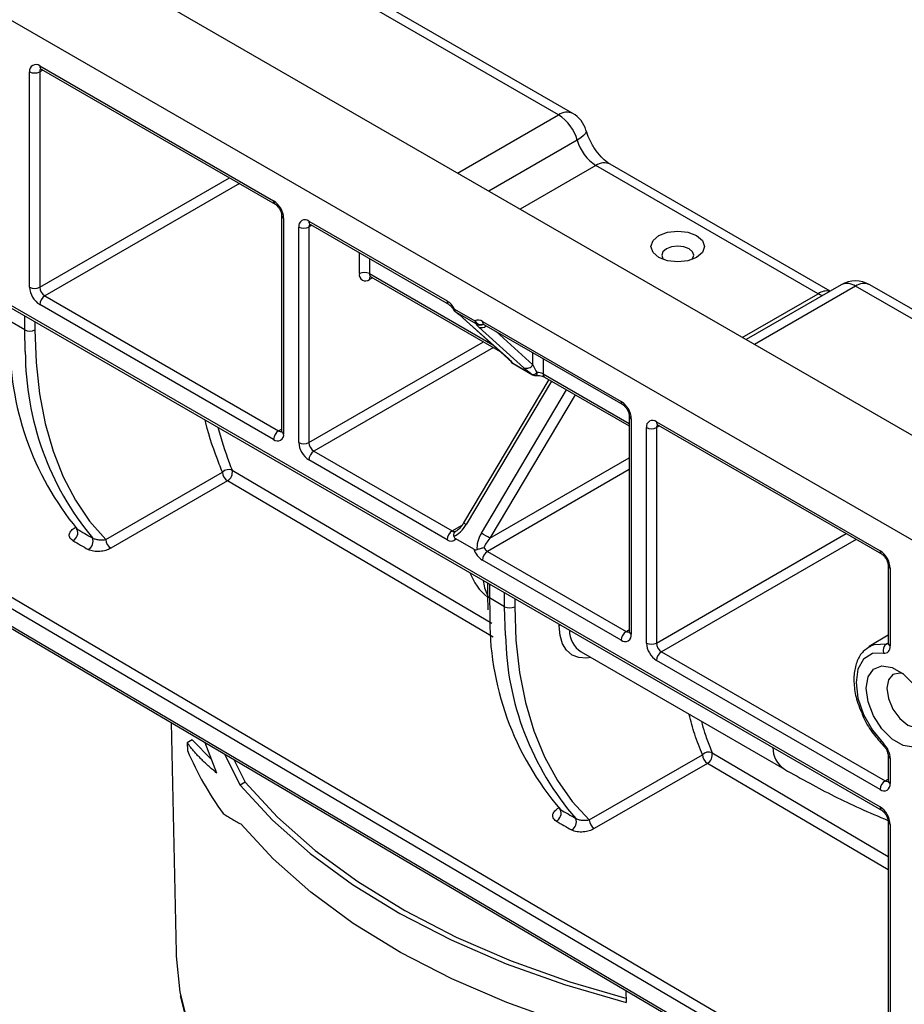
# Model space of a CAD drawing. Units: inches. Extents: x 3 to 81.7, y 1 to 57.5.
# Drawn here: x 57.4 to 59.4, y 25.1 to 27.4 of the extents above; entities that cross this region are included whole.
import ezdxf

# ---------------------------------------------------------------- set-up
doc = ezdxf.new("R2010")
doc.units = ezdxf.units.IN
doc.header["$LTSCALE"] = 5
doc.header["$MEASUREMENT"] = 0
doc.linetypes.add('SLD-Сплошная', pattern=[0])

msp = doc.modelspace()

# ---------------------------------------------------------------- linework, layer by layer
at = {"color": 7, "linetype": 'SLD-Сплошная', "lineweight": 25}
for p, q in [((76.0298953, 16.8363265), (52.830854, 30.228848)), ((75.821104, 16.7157938), (52.6220626, 30.1083153)), ((58.6373861, 27.144637), (55.4639451, 28.9766255)), ((58.6701918, 27.1478856), (55.4967509, 28.979874)), ((55.9271065, 27.5384649), (59.3798616, 25.5452319)), ((55.9319099, 27.5412409), (59.3764635, 25.5527425)), ((57.4446793, 27.2573045), (57.9822011, 26.9469997)), ((57.4480774, 27.2497939), (57.9855992, 26.9394892)), ((57.4214803, 26.7483037), (57.4214803, 27.2439076)), ((57.4446793, 27.2439076), (57.4446793, 26.7483037)), ((59.2337894, 26.7333673), (58.7234105, 27.0280027)), ((59.2618067, 26.7393801), (58.7562162, 27.0312513)), ((58.0005955, 26.9135141), (58.0005955, 26.4179102)), ((58.0054001, 26.9068178), (58.0054001, 26.411214)), ((58.0401987, 26.3911252), (58.0401987, 26.886729)), ((58.0633977, 26.9001259), (58.3812246, 26.7166484)), ((58.0633977, 26.886729), (58.0633977, 26.3911252)), ((58.0667958, 26.8926153), (58.3846227, 26.7091378)), ((58.2059901, 26.77205), (58.5034896, 26.6003071)), ((59.287008, 26.7539285), (59.0686257, 26.6278591)), ((62.4932547, 24.9186915), (59.3198137, 26.7506799)), ((62.5260604, 24.92194), (59.3526195, 26.7539285)), ((57.4562788, 26.7282128), (57.9938006, 26.4179081)), ((57.9822011, 26.3978171), (57.4446793, 26.7081218)), ((58.3984012, 26.69795), (58.4452446, 26.6709079)), ((58.4008602, 26.6911229), (58.4003555, 26.6913772)), ((58.4477036, 26.6640808), (58.4008602, 26.6911229)), ((57.4103504, 26.6502172), (57.3755518, 26.670306)), ((58.4172274, 26.6780072), (58.5210395, 26.5844992)), ((58.4172274, 26.6780072), (58.4190656, 26.6766725)), ((58.4190656, 26.6766725), (58.5228778, 26.5831645)), ((58.4624212, 26.6697745), (58.7814081, 26.4856274)), ((58.4658193, 26.662264), (58.7848062, 26.4781168)), ((58.5576764, 26.5630758), (58.4538642, 26.6565837)), ((56.256153, 26.6248651), (59.3948578, 24.7755445)), ((58.5321775, 26.5732673), (58.5763783, 26.5477507)), ((58.5331166, 26.5725838), (58.5773174, 26.5470672)), ((58.6149456, 26.535965), (58.4191471, 26.205876)), ((58.6050136, 26.5416986), (58.7998024, 26.4292494)), ((58.7998024, 26.4521417), (58.7998024, 25.9565379)), ((58.8046071, 26.4454455), (58.8046071, 25.9498416)), ((58.8626047, 26.4387535), (59.3764635, 26.1421092)), ((58.8394057, 25.9297528), (58.8394057, 26.4253567)), ((58.8626047, 26.4253567), (58.8626047, 25.9297528)), ((58.8660028, 26.431243), (59.3798616, 26.1345986)), ((58.0749973, 26.3710342), (58.3928241, 26.1875567)), ((58.3812246, 26.1674657), (58.0633977, 26.3509433)), ((57.5964604, 26.1679055), (57.8646667, 26.3227377)), ((57.8761466, 26.3027165), (57.6079402, 26.1478843)), ((58.4423303, 26.1455849), (58.4013156, 26.1692622)), ((58.4740208, 26.1406829), (58.7930076, 25.9565357)), ((58.7814081, 25.9364447), (58.4624212, 26.1205919)), ((59.3948578, 26.1086235), (59.3948578, 25.9298399)), ((59.3996625, 26.1019273), (59.3996625, 25.9231436)), ((58.4738616, 26.0682546), (58.4738616, 26.0401878)), ((58.4738616, 26.0401878), (58.4745949, 26.0060083)), ((58.5134648, 26.0134028), (58.4786663, 26.0334916)), ((59.3948578, 25.9477571), (59.3515224, 25.9214894)), ((59.3515224, 25.9214894), (59.3535446, 25.9226524)), ((58.6891177, 25.9093092), (59.1565784, 25.6394499)), ((59.3764635, 25.5929266), (58.8626047, 25.8895709)), ((58.8742042, 25.9096619), (59.388063, 25.6130175)), ((57.7466961, 25.7466392), (57.7580055, 25.2176317)), ((57.7952756, 25.7068951), (57.783676, 25.7001988)), ((57.783676, 25.7001988), (57.7839945, 25.6823387)), ((57.7952756, 25.7068951), (57.8400796, 25.6611886)), ((57.85182, 25.6306823), (57.8249347, 25.7005411)), ((57.8693329, 25.6743817), (57.9052918, 25.6029833)), ((58.7080353, 25.5228361), (58.96798, 25.672899)), ((59.3948578, 25.6712511), (59.3948578, 25.6130197)), ((59.3996625, 25.6645548), (59.3996625, 25.6063234)), ((57.8906224, 25.661838), (57.9168913, 25.6096796)), ((58.9794599, 25.6528778), (58.7195152, 25.5028149)), ((57.9168913, 25.6096796), (57.9052918, 25.6029833)), ((59.3948578, 25.5192568), (59.3948578, 25.0457898)), ((59.3996625, 25.5125605), (59.3996625, 25.0390935)), ((58.7922171, 25.1306197), (58.7926674, 25.1030325))]:
    msp.add_line(p, q, dxfattribs=at)
at = {"color": 8, "linetype": 'SLD-Сплошная', "lineweight": 25}
for p, q in [((57.4514766, 27.2478316), (57.4446793, 27.2439076)), ((58.4054146, 27.0107227), (58.6373861, 27.144637)), ((58.6803983, 27.0863199), (58.4774302, 26.9691489)), ((58.7234105, 27.0280027), (58.5494459, 26.9275751)), ((57.4446793, 26.7483037), (57.8807286, 27.0000297)), ((57.9039295, 26.986636), (57.4562788, 26.7282128)), ((58.070195, 26.890653), (58.0633977, 26.886729)), ((58.1793929, 26.7795606), (58.1793929, 26.8276144)), ((58.202592, 26.8142219), (58.202592, 26.7795606)), ((58.202592, 26.7795606), (58.4863345, 26.6157595)), ((58.2093893, 26.7700877), (58.202592, 26.7661637)), ((59.3198137, 26.7506799), (59.0878422, 26.6167656)), ((59.0598248, 26.6329397), (59.2337894, 26.7333673)), ((56.2641924, 26.6927498), (59.3351261, 24.8833599)), ((57.4103504, 26.6502172), (57.4103504, 26.6822065)), ((59.3569586, 24.8435702), (56.2527126, 26.6725876)), ((57.4335494, 26.668814), (57.4335494, 26.6502172)), ((57.4114768, 26.6001256), (57.4103504, 26.6502172)), ((58.4938288, 26.6460945), (58.5784165, 26.5699028)), ((56.2527126, 26.6324014), (59.3948578, 24.7810537)), ((58.0633977, 26.3911252), (58.4646202, 26.622746)), ((58.4878211, 26.6093524), (58.0749973, 26.3710342)), ((58.5784165, 26.5699028), (58.5784165, 26.597263)), ((58.5210395, 26.5844992), (58.5228778, 26.5831645)), ((58.6016155, 26.5838705), (58.6016155, 26.5492092)), ((58.6016155, 26.5492092), (58.7998024, 26.4347983)), ((58.6209489, 26.5324993), (58.4252229, 26.2025325)), ((58.4600214, 26.1824437), (58.6557475, 26.5124105)), ((58.6755515, 26.5009779), (58.479654, 26.1707221)), ((57.9938006, 26.4179081), (58.0005955, 26.4218306)), ((58.869402, 26.4292807), (58.8626047, 26.4253567)), ((58.479654, 26.1707221), (58.7998024, 26.3555398)), ((57.8871506, 26.3270334), (58.4838122, 25.9756077)), ((58.7998024, 26.3287526), (58.4740208, 26.1406829)), ((58.4867016, 25.9431067), (57.8761466, 26.3027165)), ((58.3928241, 26.1875567), (58.4156071, 26.200709)), ((58.8626047, 25.9297528), (59.298654, 26.1814787)), ((59.3218549, 26.1680851), (58.8742042, 25.9096619)), ((58.4786663, 26.0654809), (58.4786663, 26.0334916)), ((58.4786663, 26.0334916), (58.4791946, 25.9990382)), ((58.5134648, 26.0134028), (58.5134648, 26.0453921)), ((58.5366639, 26.0319996), (58.5366639, 26.0134028)), ((58.5154406, 25.9473581), (58.5134648, 26.0134028)), ((58.638734, 25.9693938), (58.638734, 25.9730757)), ((58.7930076, 25.9565357), (58.7998024, 25.9604583)), ((59.3918142, 25.928234), (59.3948578, 25.9300577)), ((58.9904629, 25.6771972), (59.3948578, 25.439014)), ((59.3948578, 25.4082133), (58.9794599, 25.6528778)), ((59.388063, 25.6130175), (59.3948578, 25.6169401))]:
    msp.add_line(p, q, dxfattribs=at)
at = {"color": 8, "linetype": 'SLD-Сплошная', "lineweight": 25, "flags": 128}
for points in [[(58.7003845, 27.1094094), (58.7006087, 27.1066476), (58.6989268, 27.1019994), (58.69488, 27.0969307), (58.6886236, 27.0916364), (58.6803983, 27.0863199)], [(59.2436503, 26.7288987), (59.240645, 26.7299977), (59.2337894, 26.7333673)], [(58.5321775, 26.5732673), (58.5330447, 26.5726261), (58.5331166, 26.5725838)], [(58.5763783, 26.5477507), (58.5772455, 26.5471095), (58.5773174, 26.5470672)], [(58.6423699, 25.9709767), (58.6412198, 25.9705715), (58.638734, 25.9693938)], [(58.7113391, 25.8964811), (58.7019201, 25.895108), (58.6841871, 25.8961343), (58.6686694, 25.902179), (58.6559501, 25.9130147), (58.6465072, 25.9282343), (58.6406957, 25.9472657), (58.638734, 25.9693938)], [(59.3535446, 25.9226524), (59.3630968, 25.9266641), (59.3918142, 25.928234)], [(59.3843708, 25.6985721), (59.3838258, 25.6967087), (59.3837372, 25.695167), (59.3841084, 25.6940049), (59.3843947, 25.6936449)]]:
    msp.add_lwpolyline(points, dxfattribs=at)
at = {"color": 7, "linetype": 'SLD-Сплошная', "lineweight": 25, "flags": 128}
for points in [[(58.8678245, 26.8669577), (58.8877816, 26.8746557), (58.9113227, 26.877359), (58.9348638, 26.8746557), (58.9548209, 26.8669577), (58.9681558, 26.8554366), (58.9728384, 26.8418467), (58.9681558, 26.8282567), (58.9548209, 26.8167357), (58.9348638, 26.8090376), (58.9113227, 26.8063344), (58.8877816, 26.8090376), (58.8678245, 26.8167357), (58.8544896, 26.8282567), (58.8498069, 26.8418467), (58.8544896, 26.8554366), (58.8678245, 26.8669577)], [(58.9438783, 26.8117151), (58.9454226, 26.8136007), (58.9482321, 26.8217546), (58.9454226, 26.8299086), (58.9374216, 26.8368212), (58.9254473, 26.8414401), (58.9113227, 26.843062), (58.8971981, 26.8414401), (58.8852238, 26.8368212), (58.8772228, 26.8299086), (58.8744132, 26.8217546), (58.8772228, 26.8136007), (58.8787671, 26.8117151)], [(57.4335494, 26.6502172), (57.4361797, 26.5747581), (57.4440542, 26.502805), (57.457124, 26.4348055), (57.4753077, 26.3711822), (57.4984924, 26.3123308), (57.5265338, 26.2586172), (57.5592576, 26.2103754), (57.5964604, 26.1679055)], [(58.5366639, 26.0134028), (58.5394356, 25.9359852), (58.5477328, 25.8622751), (58.5615011, 25.7927556), (58.5806502, 25.727882), (58.6050546, 25.6680796), (58.6345545, 25.6137401), (58.6689565, 25.5652196), (58.7080353, 25.5228361)], [(59.3843708, 25.9067818), (59.3587517, 25.9053812), (59.3385406, 25.892705), (59.3256121, 25.8699287), (59.321165, 25.8391648), (59.3256121, 25.8032666), (59.3385406, 25.7655633), (59.3587517, 25.7295518), (59.3843708, 25.6985721)], [(59.3445648, 25.8256565), (59.3489369, 25.8517653), (59.3615259, 25.8696772), (59.3808133, 25.8772316), (59.4044728, 25.8735173), (59.4296508, 25.8589824), (59.4533103, 25.8353799), (59.4725977, 25.8055568), (59.4851867, 25.77311), (59.4895588, 25.7419532), (59.4851867, 25.7158443), (59.4725977, 25.6979325), (59.4533103, 25.6903781), (59.4296508, 25.6940923), (59.4044728, 25.7086273), (59.3808133, 25.7322297), (59.3615259, 25.7620529), (59.3489369, 25.7944996), (59.3445648, 25.8256565)], [(59.4300477, 25.8586711), (59.4219652, 25.8603895), (59.4061055, 25.8573079), (59.3955084, 25.8451113), (59.3917871, 25.8256565)], [(59.3917871, 25.8256565), (59.3955084, 25.8019052), (59.4061055, 25.7774734), (59.4219652, 25.7560806), (59.440673, 25.7409837), (59.4593808, 25.7344811), (59.4752405, 25.7375626), (59.4858376, 25.7497592), (59.4883884, 25.7576111)], [(57.9052918, 25.6029833), (57.9797853, 25.5224335), (58.0662226, 25.4459632), (58.1639383, 25.3741611), (58.2721802, 25.30758), (58.3901149, 25.2467324), (58.5168347, 25.1920866), (58.6513641, 25.1440634), (58.7926674, 25.1030325)], [(57.9168913, 25.6096796), (57.9913848, 25.5291298), (58.0778221, 25.4526595), (58.1755378, 25.3808574), (58.2837797, 25.3142763), (58.4017145, 25.2534286), (58.5284343, 25.1987829), (58.6629636, 25.1507597), (58.7923453, 25.11285)], [(58.794123, 25.0138605), (58.6528506, 25.0548439), (58.5183496, 25.1028227), (58.3916567, 25.1574271), (58.2737486, 25.2182361), (58.1655342, 25.284781), (58.0678475, 25.3565489), (57.9814415, 25.4329866), (57.9069824, 25.5135048)], [(57.7580055, 25.2176317), (57.7582315, 25.2095976), (57.7669111, 25.126762), (57.7871088, 25.0445983), (57.8186936, 24.9636392), (57.8614606, 24.8844098), (57.9151325, 24.807424), (57.9793612, 24.733181), (58.0537301, 24.6621623), (58.1377571, 24.5948285), (58.230897, 24.5316163), (58.3197432, 24.4798212)], [(59.4999172, 24.197069), (59.3635437, 24.2019876), (59.221267, 24.2136434), (59.0810763, 24.2318704), (58.9438807, 24.2565505), (58.8105702, 24.2875237), (58.6820092, 24.324589), (58.5590316, 24.367506), (58.4424348, 24.4159965), (58.332975, 24.469746), (58.2313622, 24.5284058), (58.1382553, 24.5915956), (58.0542582, 24.6589055), (57.9799156, 24.729899), (57.9157097, 24.8041156), (57.8620568, 24.8810742), (57.819305, 24.9602755), (57.7877314, 25.0412058), (57.7684387, 25.1183329)]]:
    msp.add_lwpolyline(points, dxfattribs=at)
at = {"color": 7, "linetype": 'SLD-Сплошная', "lineweight": 25}
for centre, radius, start, end in [((57.4356231, 27.2462018), 0.0143277, 50.7967148, 189.214037), ((57.4330798, 27.2662946), 0.0252136, 242.6096722, 297.3903278), ((58.5818539, 27.0586584), 0.1023531, 15.6794829, 57.1422397), ((58.6373861, 27.0910582), 0.0656168, 16.2450937, 60.0026883), ((58.7789427, 27.1139814), 0.1023531, 195.6794829, 237.1422397), ((57.9550321, 26.9045258), 0.0504201, 2.6054785, 57.3945217), ((58.0543416, 26.8890232), 0.0143277, 50.7967148, 189.214037), ((58.0517982, 26.909116), 0.0252136, 242.6096722, 297.3903278), ((58.1935358, 26.7772664), 0.0143277, 170.785963, 309.2032852), ((58.1909925, 26.7571736), 0.0252136, 62.6096722, 117.3903278), ((59.3198137, 26.6971012), 0.0656168, 60.0026883, 119.9973117), ((57.4718482, 26.7505958), 0.0504201, 182.6054785, 237.3945217), ((57.4330798, 26.7706907), 0.0252136, 242.6096722, 297.3903278), ((57.4698633, 26.7494498), 0.0252101, 182.6054785, 237.3945217), ((57.4698633, 26.7069758), 0.0252101, 122.6054783, 177.3945215), ((58.3557061, 26.6759682), 0.0480216, 27.24193, 57.9001869), ((58.4100007, 26.7046462), 0.0164042, 208.4023065, 233.9866724), ((58.407386, 26.6973298), 0.0090062, 176.0511732, 223.5648617), ((58.4542294, 26.6702876), 0.0090062, 176.0511732, 223.5648617), ((58.4529449, 26.6568822), 0.0160004, 53.6827118, 118.7674251), ((58.4569089, 26.6776589), 0.0164043, 235.8645091, 301.3048064), ((57.4219499, 26.6726042), 0.0252136, 242.6096722, 297.3903278), ((58.0559355, 26.6235697), 0.6799663, 178.9649572, 219.414977), ((58.0849975, 26.6003427), 0.6735208, 180.0184681, 219.5494388), ((58.5413181, 26.5867906), 0.0164042, 207.6624901, 240.0026883), ((58.5642321, 26.578077), 0.0163711, 246.3941566, 330.0461126), ((58.5784845, 26.559687), 0.0121207, 259.9929355, 319.9846479), ((58.5855189, 26.5612741), 0.0164042, 240.0026883, 274.5672931), ((58.5902112, 26.5274379), 0.0245774, 62.3533742, 95.7063884), ((58.7542391, 26.4431534), 0.0504201, 2.6054785, 57.3945217), ((58.8535485, 26.4276509), 0.0143277, 50.7967148, 189.214037), ((58.0073851, 26.3966711), 0.0252101, 122.6054783, 177.3945215), ((57.9912573, 26.4089198), 0.0143277, 230.7967148, 9.214037), ((58.8510052, 26.4477437), 0.0252136, 242.6096722, 297.3903278), ((58.0905667, 26.3934172), 0.0504201, 182.6054785, 237.3945217), ((58.0517982, 26.4135122), 0.0252136, 242.6096722, 297.3903278), ((58.0885817, 26.3922712), 0.0252101, 182.6054785, 237.3945217), ((58.0885817, 26.3497973), 0.0252101, 122.6054783, 177.3945215), ((57.8788883, 26.3092901), 0.0195727, 65.0306081, 136.6021787), ((57.8898887, 26.3238979), 0.0252487, 182.6336398, 237.0251479), ((57.8644204, 26.3226712), 0.0231451, 300.4404065, 10.8636394), ((57.5111758, 26.1839039), 0.0209962, 297.8788062, 22.1998553), ((58.4064086, 26.1663197), 0.0252101, 122.6054783, 177.3945215), ((58.3976421, 26.1943123), 0.0082977, 234.5039129, 293.5390048), ((57.5462304, 26.1635427), 0.0209913, 297.8715326, 22.2249371), ((57.6216824, 26.1690656), 0.0252487, 182.6336398, 237.0251479), ((58.3903515, 26.1786372), 0.0144258, 230.7518319, 319.4672041), ((58.0728721, 25.5117064), 0.7744502, 58.3147565, 60.0064707), ((58.4895782, 26.1629941), 0.0503532, 200.2271138, 237.3620294), ((58.4876052, 26.1194459), 0.0252101, 122.6054783, 177.3945215), ((58.4865025, 26.1607134), 0.0236012, 209.1422289, 238.0715938), ((59.3492945, 26.0996353), 0.0504201, 2.6054785, 57.3945217), ((58.556687, 26.1371438), 0.1312336, 200.3708831, 230.7625039), ((58.5250643, 26.0357898), 0.0252136, 242.6096722, 297.3903278), ((59.1504718, 25.9848419), 0.6714273, 178.7884816, 220.7372793), ((59.1742105, 25.9583684), 0.6588619, 180.9575171, 220.9759833), ((58.8065921, 25.9352987), 0.0252101, 122.6054783, 177.3945215), ((58.7904642, 25.9475474), 0.0143277, 230.7967148, 9.214037), ((58.8897736, 25.9320449), 0.0504201, 182.6054785, 237.3945217), ((58.8510052, 25.9521398), 0.0252136, 242.6096722, 297.3903278), ((58.8877887, 25.9308988), 0.0252101, 182.6054785, 237.3945217), ((59.403471, 25.9121719), 0.0198462, 125.9695599, 195.7592528), ((58.8877887, 25.8884249), 0.0252101, 122.6054783, 177.3945215), ((58.502783, 25.9942211), 0.7835353, 203.4560236, 215.6575909), ((58.9822022, 25.6594563), 0.0195698, 65.0319713, 136.6139574), ((58.993202, 25.6740592), 0.0252487, 182.6336398, 237.0251479), ((58.9677354, 25.6728312), 0.023143, 300.4381463, 10.8741607), ((59.4016475, 25.5917806), 0.0252101, 122.6054783, 177.3945215), ((59.3855197, 25.6040292), 0.0143277, 230.7967148, 9.214037), ((59.3492945, 25.5102685), 0.0504201, 2.6054785, 57.3945217), ((58.6225418, 25.53853), 0.0208402, 297.6435043, 23.0036705), ((58.6576052, 25.5181738), 0.0208352, 297.6359199, 23.0293259), ((58.7332573, 25.5239963), 0.0252487, 182.6336398, 237.0251479)]:
    msp.add_arc(centre, radius, start, end, dxfattribs=at)
at = {"color": 8, "linetype": 'SLD-Сплошная', "lineweight": 25}
for centre, radius, start, end in [((57.4527174, 27.2564172), 0.0080869, 173.7011526, 234.986667), ((57.4535435, 27.2445971), 0.008891, 138.2259977, 184.4481337), ((58.6566066, 27.1178075), 0.0330038, 65.692881, 125.6175775), ((58.7426309, 27.0011732), 0.0330038, 65.692881, 125.6175775), ((57.9904447, 26.946197), 0.0082826, 174.4385613, 233.6284657), ((58.0088253, 26.9143567), 0.0082805, 186.3717738, 245.5660819), ((58.071201, 26.8991324), 0.0078662, 172.7441705, 235.9436491), ((58.072269, 26.8874173), 0.008898, 138.3465998, 184.4361566), ((58.2106301, 26.7786733), 0.0080869, 173.7011524, 234.9866672), ((58.2115148, 26.7668425), 0.0089486, 139.2078016, 184.3503026), ((59.3006505, 26.7244284), 0.0325019, 53.8711032, 114.8184383), ((59.3390342, 26.7238505), 0.0330038, 65.692881, 125.6175775), ((59.2539313, 26.7039592), 0.0356445, 78.6009879, 124.4078033), ((58.3894387, 26.7158403), 0.0082537, 174.3818223, 234.2767016), ((58.39457, 26.7035794), 0.0068095, 278.4520465, 304.2379894), ((58.4594363, 26.6782588), 0.0159825, 207.3831887, 286.3326427), ((58.4603462, 26.6707577), 0.0155858, 245.4245375, 312.7612565), ((58.4704593, 26.6688873), 0.0080869, 173.7011526, 234.986667), ((58.5407592, 26.5865067), 0.0157774, 207.680688, 237.0488343), ((58.5766998, 26.5498243), 0.0112594, 334.1964211, 10.5898909), ((58.6094187, 26.5482157), 0.0078662, 172.7441705, 235.9436491), ((58.7896517, 26.4848247), 0.0082826, 174.4385613, 233.6284657), ((58.8080323, 26.4529843), 0.0082805, 186.3717738, 245.5660819), ((58.8706428, 26.4378663), 0.0080869, 173.7011524, 234.9866672), ((57.998834, 26.4252542), 0.0089051, 235.5818676, 281.5028191), ((58.008805, 26.4187289), 0.0082503, 185.6947993, 245.6253417), ((58.8714689, 26.4260462), 0.008891, 138.2259977, 184.4481337), ((58.3904716, 26.1465753), 0.06587, 58.158332, 64.1934103), ((59.3847071, 26.1413065), 0.0082826, 174.4385613, 233.6284657), ((59.4030877, 26.1094661), 0.0082805, 186.3717738, 245.5660819), ((58.5416496, 26.0785704), 0.0774996, 183.5474219, 208.9918117), ((58.4820712, 26.0410065), 0.0082503, 185.6947993, 245.6253417), ((58.7222535, 25.9592092), 0.0598998, 179.7791048, 236.4141172), ((58.7980388, 25.9638756), 0.0088987, 235.5710604, 281.6115214), ((58.808012, 25.9573565), 0.0082503, 185.6947993, 245.6253417), ((59.4030674, 25.9306586), 0.0082503, 185.6947993, 245.6253417), ((59.1913849, 25.6902394), 0.0615737, 180.6128583, 235.5528043), ((59.4027006, 25.6718059), 0.0078619, 183.9948251, 247.2671414), ((59.3930964, 25.6203636), 0.0089051, 235.5818676, 281.5028191), ((59.4030674, 25.6138384), 0.0082503, 185.6947993, 245.6253417), ((59.3847071, 25.5519398), 0.0082826, 174.4385613, 233.6284657), ((59.4030745, 25.5200838), 0.0082608, 185.9317979, 245.604655)]:
    msp.add_arc(centre, radius, start, end, dxfattribs=at)
at = {"color": 7, "linetype": 'SLD-Сплошная', "lineweight": 25}
for centre, major_axis, ratio, start_param, end_param in [((58.3958666, 26.690065), (0.0293586, -0.0208912), 0.104752768, 0.737628175, 1.474755574), ((58.4770632, 26.6431912), (0.0293586, -0.0208912), 0.104752768, 3.14209343, 3.879220829), ((58.4996788, 26.5965571), (0.0327087, -0.0245856), 0.103972171, 0.215496742, 0.863390718), ((58.590016, 26.5632066), (-0.0149691, 0.0281687), 0.238206774, 1.206800461, 1.854694436), ((58.5808754, 26.5496832), (0.0327087, -0.0245856), 0.103972171, 4.004983371, 4.652877347), ((9.9020967, 55.0663444), (84.2748293, -49.6362305), 0.008811912, 5.318193432, 5.318697593), ((58.4020238, 26.215925), (0.0243926, 0.0406063), 0.565436892, 3.804281396, 4.722222685), ((9.9019771, 55.0530195), (84.2749167, -49.649542), 0.008931064, 5.318127383, 5.318631545), ((58.4832205, 26.1690512), (0.0243926, 0.0406063), 0.565436892, 1.580630031, 2.49857132), ((58.4912535, 26.1640258), (0.0250495, 0.0266909), 0.35750238, 1.654358115, 2.448281049), ((9.9020967, 55.0663444), (84.2748293, -49.6362305), 0.008811912, 5.334263619, 5.334773588), ((9.9019771, 55.0530195), (84.2749167, -49.649542), 0.008931064, 5.33419757, 5.334707539)]:
    msp.add_ellipse(centre, major_axis=major_axis, ratio=ratio, start_param=start_param, end_param=end_param, dxfattribs=at)
for points, knots in [([(57.4459562, 27.2507215), (57.4460017, 27.2507371), (57.4460881, 27.2507668), (57.4474391, 27.250106), (57.4480774, 27.2497939)], [0, 0, 0, 0, 0.527560863, 1, 1, 1, 1]), ([(58.7562162, 27.0312513), (58.7539331, 27.0326783), (58.7477649, 27.0365337), (58.7348667, 27.0480344), (58.7199076, 27.0667525), (58.7074001, 27.0887166), (58.7025603, 27.1029923), (58.7003831, 27.1094143)], [0, 0, 0, 0, 0.121635875, 0.328617236, 0.556349892, 0.800422119, 1, 1, 1, 1]), ([(57.9855992, 26.9394892), (57.9866021, 26.9388309), (57.9886622, 26.9374788), (57.9925026, 26.9335266), (57.9961429, 26.9282918), (57.998998, 26.9222649), (58.0004308, 26.9168939), (58.0005474, 26.9145009), (58.0005955, 26.9135141)], [0, 0, 0, 0, 0.154771593, 0.317894612, 0.496501314, 0.684015235, 0.869693772, 1, 1, 1, 1]), ([(58.0646746, 26.8935429), (58.0647202, 26.8935586), (58.0648065, 26.8935882), (58.0661575, 26.8929275), (58.0667958, 26.8926153)], [0, 0, 0, 0, 0.527560863, 1, 1, 1, 1]), ([(58.2039272, 26.7727444), (58.2038659, 26.7727331), (58.2036038, 26.7726844), (58.2052196, 26.7726307), (58.2057363, 26.7721101), (58.2058447, 26.7720009)], [0, 0, 0, 0, 0.194357598, 0.830979794, 1, 1, 1, 1]), ([(58.3846227, 26.7091378), (58.385626, 26.7084795), (58.3876866, 26.7071275), (58.3915298, 26.7031671), (58.3941348, 26.6994402), (58.3953745, 26.6971989), (58.3955711, 26.6968434)], [0, 0, 0, 0, 0.2912672425, 0.5982511709, 0.9362790482, 1, 1, 1, 1]), ([(58.463836, 26.6632163), (58.4637484, 26.663219), (58.4634847, 26.6632271), (58.4646809, 26.6629076), (58.4656554, 26.6623566), (58.4658193, 26.662264)], [0, 0, 0, 0, 0.292323583, 0.880945415, 1, 1, 1, 1]), ([(58.5210395, 26.5844992), (58.522092, 26.5835381), (58.5246699, 26.5811839), (58.5270014, 26.5786887), (58.5272029, 26.5784259), (58.5272671, 26.5783421)], [0, 0, 0, 0, 0.319710084, 0.783160124, 1, 1, 1, 1]), ([(58.5868251, 26.5449219), (58.5890293, 26.544992), (58.5935084, 26.5451344), (58.5995766, 26.5440121), (58.6032861, 26.5426434), (58.6046444, 26.5419005), (58.6050136, 26.5416986)], [0, 0, 0, 0, 0.309193281, 0.628310967, 0.898983381, 1, 1, 1, 1]), ([(58.7848062, 26.4781168), (58.7858091, 26.4774585), (58.7878692, 26.4761065), (58.7917096, 26.4721542), (58.7953499, 26.4669194), (58.798205, 26.4608925), (58.7996378, 26.4555215), (58.7997543, 26.4531285), (58.7998024, 26.4521417)], [0, 0, 0, 0, 0.154771593, 0.317894612, 0.496501314, 0.684015235, 0.869693772, 1, 1, 1, 1]), ([(58.0005955, 26.4179102), (58.0005164, 26.4170376), (58.0003819, 26.4155537), (58.0003727, 26.4156266), (58.000369, 26.4156567)], [0, 0, 0, 0, 0.588048962, 1, 1, 1, 1]), ([(58.8638816, 26.4321705), (58.8639272, 26.4321862), (58.8640135, 26.4322159), (58.8653645, 26.4315551), (58.8660028, 26.431243)], [0, 0, 0, 0, 0.527560863, 1, 1, 1, 1]), ([(58.4191471, 26.205876), (58.4175716, 26.2034447), (58.4135278, 26.1972038), (58.4062202, 26.1896471), (58.4005615, 26.1866023), (58.3984215, 26.1854508)], [0, 0, 0, 0, 0.284113903, 0.729262976, 1, 1, 1, 1]), ([(57.5209937, 26.1653445), (57.5175379, 26.1673518), (57.5151111, 26.1698531), (57.5124915, 26.1752561), (57.5123044, 26.178118), (57.5137489, 26.1836511), (57.5153527, 26.1863038), (57.5198703, 26.1912027), (57.5227227, 26.193404), (57.5261325, 26.1953724)], [0, 0, 0, 0, 0.25, 0.25, 0.5, 0.5, 0.75, 0.75, 1, 1, 1, 1]), ([(57.5283944, 26.1935597), (57.5286096, 26.1933322), (57.5291581, 26.1927521), (57.5300647, 26.1921829), (57.5306156, 26.1918371)], [0, 0, 0, 0, 0.392247876, 1, 1, 1, 1]), ([(57.5284003, 26.1935093), (57.5284813, 26.1934322), (57.5287, 26.1932241), (57.5292806, 26.1905412), (57.5291326, 26.1903598), (57.5290592, 26.19027)], [0, 0, 0, 0, 0.229074703, 0.61813506, 1, 1, 1, 1]), ([(58.3969202, 26.1754278), (58.3964985, 26.1780448), (58.3967007, 26.1804464), (58.3981591, 26.1843222), (58.3994209, 26.1858108), (58.400956, 26.1867051)], [0, 0, 0, 0, 0.5, 0.5, 1, 1, 1, 1]), ([(57.5656622, 26.1714825), (57.5678553, 26.1702013), (57.5708676, 26.1692082), (57.576707, 26.1678914), (57.5795963, 26.1675221), (57.5876955, 26.1669423), (57.59243, 26.1672234), (57.5964604, 26.1679055)], [0, 0, 0, 0, 0.25, 0.25, 0.5, 0.5, 1, 1, 1, 1]), ([(57.6079402, 26.1478843), (57.6045173, 26.1459083), (57.6006639, 26.1442472), (57.5921619, 26.1416454), (57.5875762, 26.1407297), (57.5780161, 26.1399177), (57.5730966, 26.1400402), (57.5638369, 26.1415632), (57.5595076, 26.1429745), (57.5560437, 26.1449864)], [0, 0, 0, 0, 0.25, 0.25, 0.5, 0.5, 0.75, 0.75, 1, 1, 1, 1]), ([(58.449932, 26.1448247), (58.4524512, 26.1457439), (58.4552678, 26.1466363), (58.4607903, 26.1481661), (58.4635204, 26.148807), (58.4658889, 26.1492201)], [0, 0, 0, 0, 0.5, 0.5, 1, 1, 1, 1]), ([(59.3798616, 26.1345986), (59.3808645, 26.1339403), (59.3829246, 26.1325883), (59.386765, 26.128636), (59.3904053, 26.1234013), (59.3932604, 26.1173743), (59.3946932, 26.1120034), (59.3948098, 26.1096104), (59.3948578, 26.1086235)], [0, 0, 0, 0, 0.154771593, 0.317894612, 0.496501314, 0.684015235, 0.869693772, 1, 1, 1, 1]), ([(58.7998024, 25.9565379), (58.7997233, 25.9556652), (58.7995888, 25.9541813), (58.7995797, 25.9542543), (58.7995759, 25.9542843)], [0, 0, 0, 0, 0.588048962, 1, 1, 1, 1]), ([(59.354365, 25.9220916), (59.3485523, 25.918578), (59.335532, 25.9107077), (59.322908, 25.8888848), (59.3157954, 25.8608054), (59.3164264, 25.8276062), (59.3225525, 25.7961301), (59.3310182, 25.7769028), (59.3341756, 25.7697317)], [0, 0, 0, 0, 0.142310435, 0.318767796, 0.500098698, 0.690398572, 0.884531125, 1, 1, 1, 1]), ([(59.3843708, 25.9067818), (59.3888548, 25.9060709), (59.3927611, 25.907293), (59.3981815, 25.9131107), (59.3996625, 25.9176357), (59.3996625, 25.9231436)], [0, 0, 0, 0, 0.5, 0.5, 1, 1, 1, 1]), ([(59.3947824, 25.929959), (59.3948028, 25.9295254), (59.3948704, 25.9280853), (59.3944909, 25.9272863), (59.3945993, 25.9274634), (59.394623, 25.927502)], [0, 0, 0, 0, 0.251915195, 0.836671726, 1, 1, 1, 1]), ([(59.3341756, 25.7697317), (59.3360693, 25.7648329), (59.3426413, 25.7478318), (59.3597544, 25.7209346), (59.3763445, 25.7025606), (59.3843939, 25.6936458)], [0, 0, 0, 0, 0.1724495232, 0.5984808226, 1, 1, 1, 1]), ([(57.85182, 25.6306823), (57.8491113, 25.6328605), (57.8436972, 25.6372144), (57.8359213, 25.6438634), (57.8284052, 25.6505937), (57.821173, 25.657414), (57.8142182, 25.6643219), (57.8075431, 25.6713183), (57.8011452, 25.6784023), (57.7950316, 25.6855762), (57.7891767, 25.6928321), (57.7855096, 25.6977432), (57.783676, 25.7001988)], [0, 0, 0, 0, 0.100345079, 0.200573223, 0.30069946, 0.400738864, 0.500706548, 0.600617656, 0.70048736, 0.80033085, 0.900163328, 1, 1, 1, 1]), ([(59.3843683, 25.6934844), (59.3850837, 25.6928041), (59.3871265, 25.6908617), (59.3903489, 25.6860849), (59.3931138, 25.6803403), (59.3946536, 25.6748939), (59.3947871, 25.6724335), (59.3948513, 25.671251)], [0, 0, 0, 0, 0.123092261, 0.351450404, 0.591731192, 0.803775901, 1, 1, 1, 1]), ([(59.3996625, 25.6645548), (59.3996625, 25.6700627), (59.3981642, 25.6763537), (59.3927294, 25.6884266), (59.3888548, 25.6941059), (59.3843708, 25.6985721)], [0, 0, 0, 0, 0.5, 0.5, 1, 1, 1, 1]), ([(59.1565784, 25.6394499), (59.1758634, 25.6285937), (59.231563, 25.5972386), (59.3103432, 25.5572787), (59.3728804, 25.5307993), (59.3946517, 25.5215809)], [0, 0, 0, 0, 0.256630183, 0.741207709, 1, 1, 1, 1]), ([(59.3948578, 25.6130197), (59.3947787, 25.6121471), (59.3946443, 25.6106631), (59.3946351, 25.6107361), (59.3946313, 25.6107661)], [0, 0, 0, 0, 0.588048962, 1, 1, 1, 1]), ([(58.632211, 25.5200687), (58.6304705, 25.5210791), (58.6289719, 25.5222308), (58.626574, 25.5246831), (58.6256654, 25.52598), (58.6237411, 25.5300663), (58.6235994, 25.5329497), (58.6251333, 25.538513), (58.6267787, 25.5411741), (58.6313697, 25.546096), (58.6342532, 25.548309), (58.6376856, 25.5502905)], [0, 0, 0, 0, 0.125, 0.125, 0.25, 0.25, 0.5, 0.5, 0.75, 0.75, 1, 1, 1, 1]), ([(57.8661487, 25.537467), (57.8693631, 25.5353987), (57.8757936, 25.5312611), (57.8858612, 25.5252167), (57.8962128, 25.5192788), (57.9033916, 25.51543), (57.9069824, 25.5135048)], [0, 0, 0, 0, 0.249783994, 0.49968203, 0.749739072, 1, 1, 1, 1]), ([(58.6396609, 25.548204), (58.6397402, 25.5481326), (58.6399609, 25.5479338), (58.6405694, 25.54519), (58.6404248, 25.5450272), (58.6403551, 25.5449487)], [0, 0, 0, 0, 0.225196194, 0.626690249, 1, 1, 1, 1]), ([(58.6767799, 25.5263246), (58.679011, 25.5250224), (58.682095, 25.52403), (58.6880355, 25.5227314), (58.6909576, 25.5223779), (58.6991453, 25.5218379), (58.7039378, 25.5221398), (58.7080353, 25.5228361)], [0, 0, 0, 0, 0.25, 0.25, 0.5, 0.5, 1, 1, 1, 1]), ([(59.3798616, 25.5452319), (59.3808645, 25.5445736), (59.3829246, 25.5432216), (59.386765, 25.5392693), (59.3904053, 25.5340345), (59.3932604, 25.5280076), (59.3946932, 25.5226366), (59.3948098, 25.5202436), (59.3948578, 25.5192568)], [0, 0, 0, 0, 0.154771593, 0.317894612, 0.496501314, 0.684015235, 0.869693772, 1, 1, 1, 1]), ([(58.7195152, 25.5028149), (58.7160688, 25.5008254), (58.7121911, 25.4991452), (58.7036608, 25.4965037), (58.6990592, 25.4955618), (58.689433, 25.4946954), (58.6844802, 25.4947911), (58.675135, 25.4962821), (58.6707589, 25.4976899), (58.6672696, 25.4997156)], [0, 0, 0, 0, 0.25, 0.25, 0.5, 0.5, 0.75, 0.75, 1, 1, 1, 1])]:
    msp.add_open_spline(points, degree=3, knots=knots, dxfattribs=at)
at = {"color": 8, "linetype": 'SLD-Сплошная', "lineweight": 25}
for points, knots in [([(57.8646667, 26.3227377), (57.8622479, 26.3288614), (57.8479487, 26.3650623), (57.8336567, 26.4041574), (57.8257645, 26.4405028), (57.8252952, 26.4426639)], [0, 0, 0, 0, 0.160716216, 0.950094165, 1, 1, 1, 1]), ([(57.8540243, 26.426079), (57.8621078, 26.3985869), (57.8721119, 26.3645634), (57.8847286, 26.3330777), (57.8871506, 26.3270334)], [0, 0, 0, 0, 0.8080314238, 1, 1, 1, 1]), ([(58.96798, 25.672899), (58.9617687, 25.6882691), (58.9499394, 25.7175408), (58.9417299, 25.7502133), (58.937831, 25.7657301)], [0, 0, 0, 0, 0.525083457, 1, 1, 1, 1]), ([(58.9659919, 25.7494731), (58.9681962, 25.740799), (58.973211, 25.721066), (58.9822986, 25.6978227), (58.9883558, 25.6825203), (58.9904629, 25.6771972)], [0, 0, 0, 0, 0.338408526, 0.769855244, 1, 1, 1, 1])]:
    msp.add_open_spline(points, degree=3, knots=knots, dxfattribs=at)
at = {"color": 7, "linetype": 'SLD-Сплошная', "lineweight": 25}
for points in [[(58.3969202, 26.1754278), (58.3973713, 26.1726279), (58.3991126, 26.1705339), (58.4013156, 26.1692622)], [(58.4423303, 26.1455849), (58.4445312, 26.1443143), (58.4472386, 26.1438419), (58.449932, 26.1448247)]]:
    msp.add_open_spline(points, degree=3, dxfattribs=at)

doc.saveas('drawing.dxf')
